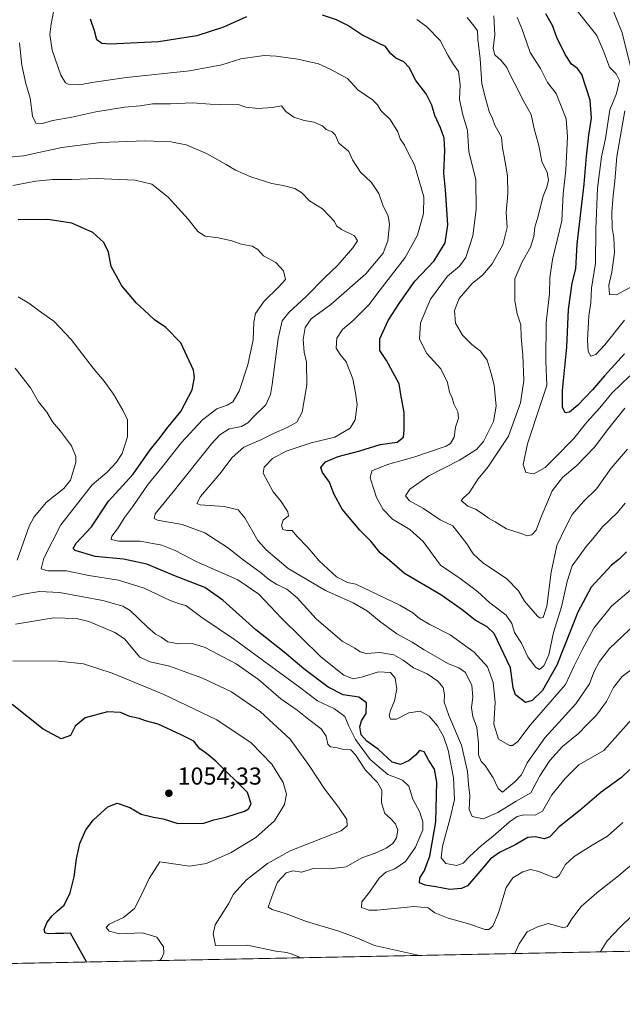
# Model space of a CAD drawing. Units: metres. Extents: x 634195 to 637639, y 4757506 to 4759887.
# Drawn here: x 635087 to 635333, y 4757506 to 4757908 of the extents above; entities that cross this region are included whole.
import ezdxf

# ---------------------------------------------------------------- set-up
doc = ezdxf.new("R2010")
doc.units = ezdxf.units.M
doc.header["$MEASUREMENT"] = 0
for name, color, linetype, lineweight in [('Arbolado forestal CxS', 92, 'Continuous', 0), ('Comarca CxS', 21, 'Continuous', 0), ('Comunidad Autónoma CxS', 142, 'Continuous', 0), ('Curva de nivel maestra', 30, 'Continuous', 30), ('Curva de nivel normal', 30, 'Continuous', 0), ('Municipio CxS', 4, 'Continuous', 0), ('Provincia CxS', 1, 'Continuous', 0), ('Punto de cota en terreno', 7, 'Continuous', 0), ('Rótulo de punto de cota en terreno', 7, 'Continuous', 0)]:
    doc.layers.add(name, color=color, linetype=linetype, lineweight=lineweight)
doc.styles.add('Style-Arial', font='txt')

# ---------------------------------------------------------------- blocks, each defined once
blk = doc.blocks.new('5PATER')
at = {"layer": 'Punto de cota en terreno', "linetype": 'Continuous', "lineweight": 0}
h = blk.add_hatch(color=51, dxfattribs=at)
edge = h.paths.add_edge_path()
edge.add_ellipse((0, 0), major_axis=(-0.1095731443231308, -0.1110710700762829), ratio=0.9994222409660322, start_angle=0, end_angle=360)

msp = doc.modelspace()

# ---------------------------------------------------------------- linework, layer by layer
at = {"layer": 'Arbolado forestal CxS', "color": 92, "linetype": 'Continuous', "lineweight": 0, "extrusion": (0.1390600252468475, 0.002752402987042529, 0.9902801288807845), "elevation": 102475.7713733298, "flags": 128}
msp.add_lwpolyline([(4744023.375057914, -722952.548740965), (4744023.375057913, -721785.7955953898)], dxfattribs=at)
at = {"layer": 'Arbolado forestal CxS', "color": 92, "linetype": 'Continuous', "lineweight": 0}
msp.add_polyline3d([(636365.2324999999, 4757786.8215, 897.3396000000067), (636352.4117000002, 4757766.392100001, 898.7712000000029), (636340.3309000004, 4757747.362500001, 901.2712000000029), (636331.1102999998, 4757731.062899999, 904.6766000000061), (636319.8793000003, 4757707.7433, 909.1426999999967), (636308.0985000003, 4757685.683900001, 913.5142999999954), (636300.6479000002, 4757670.174100001, 915.9959999999993), (636291.5573000005, 4757654.0045, 918.3153000000021), (636283.1167000001, 4757637.2049, 919.9045999999945), (636275.2159000002, 4757618.5253, 922.0016999999935), (636269.7555000001, 4757605.5955, 923.0819999999949), (636266.6651, 4757594.115499999, 924.4042000000045), (636262.5547000002, 4757583.2457, 926.3447000000016), (636255.9641000006, 4757569.5261, 928.6757000000072), (636250.2933, 4757560.085700001, 930.8166999999958), (636266.2148000002, 4757546.103800001, 930.2661999999982), (634240.5499999998, 4757506.01, 1013.027400000006), (634215.4493000006, 4758787.3095, 860.104600000006)], dxfattribs=at)
at = {"layer": 'Comarca CxS', "color": 21, "linetype": 'Continuous', "lineweight": 0, "flags": 128}
msp.add_lwpolyline([(637639.2400010506, 4757573.279982399), (636241.6749746646, 4757545.61808934), (634852.207629961, 4757518.116473047)], dxfattribs=at)
at = {"layer": 'Comunidad Autónoma CxS', "color": 142, "linetype": 'Continuous', "lineweight": 0, "flags": 128}
msp.add_lwpolyline([(634852.207629961, 4757518.116473047), (634240.5500010251, 4757506.0099824), (634228.2461756767, 4758134.075199486), (634221.4382999995, 4758481.593699999), (634215.4473803986, 4758787.406818364), (634215.1617999999, 4758801.9853), (634195.2300010244, 4759819.429982374), (635479.8342818137, 4759844.860877648), (635695.5355008818, 4759849.131055428), (635882.261808841, 4759852.827622316), (637592.7700010511, 4759886.689982377), (637593.1078625859, 4759869.870265243), (637639.2400010506, 4757573.279982399), (636241.6749746646, 4757545.61808934)], close=True, dxfattribs=at)
at = {"layer": 'Curva de nivel maestra', "color": 30, "linetype": 'Continuous', "lineweight": 30, "flags": 128}
for points, elevation in [([(635179.6200000001, 4757909.440099999), (635170.2199999997, 4757905.290100001), (635159.3200000003, 4757901.700099999), (635143.6500000004, 4757899.210100001), (635123.8600000005, 4757898.290100001), (635120.5199999996, 4757898.590100001), (635118.4699999997, 4757900.0101), (635117.5199999996, 4757903.670100001), (635115.9699999997, 4757908.460100001)], 1000), ([(635334.8899999997, 4757690.8201), (635331.9100000003, 4757687.9001), (635328.7800000003, 4757685.440099999), (635320.4199999999, 4757676.470100001), (635314.9400000004, 4757666.1601), (635306.4100000003, 4757644.620100001), (635300.5199999996, 4757634.280099999), (635296.3099999997, 4757630.140100001), (635293.6600000003, 4757629.3101), (635289.5700000003, 4757632.4901), (635288.6399999997, 4757635.2501), (635287.4699999997, 4757643.440099999), (635280.8399999999, 4757657.540100001), (635278.0199999996, 4757660.210100001), (635273.0599999997, 4757662.920100001), (635267.7699999996, 4757667.120100001), (635259.0999999996, 4757673.290100001), (635244.25, 4757682.0601), (635238.0899999999, 4757687.390100001), (635234.29, 4757690.4301), (635230.4699999997, 4757695.210100001), (635225.9199999999, 4757699.7401), (635218.7800000003, 4757708.300100001), (635215.3899999997, 4757714.5701), (635213.5199999996, 4757719.380100001), (635210.6699999999, 4757723.270099999), (635210.0199999996, 4757725.350099999), (635211.9600000001, 4757727.6801), (635217.1200000001, 4757729.880100001), (635225.9199999999, 4757732.140100001), (635234.25, 4757734.710100001), (635241.25, 4757735.710100001), (635243.8499999996, 4757737.6801), (635244.0300000003, 4757740.7601), (635244.0199999996, 4757747.7601), (635242.6600000003, 4757755.130100001), (635242.0499999998, 4757759.5601), (635236.8600000005, 4757769.020099999), (635234.0800000001, 4757773.170100001), (635234.1600000003, 4757777.840100001), (635237.4600000001, 4757785.4001), (635242.3399999999, 4757792.780099999), (635248.4100000003, 4757801.520099999), (635256.2999999998, 4757809.7601), (635260.7999999998, 4757817.090100001), (635261.8399999999, 4757824.4101), (635260.9199999999, 4757838.7601), (635260.2800000003, 4757845.540100001), (635260.7199999997, 4757854.9001), (635260.3700000001, 4757859.880100001), (635258.8899999997, 4757864.0601), (635256.5199999996, 4757869.200099999), (635255.4000000004, 4757873.340100001), (635253.0599999997, 4757877.9301), (635248.7699999996, 4757883.4901), (635246.0800000001, 4757888.7401), (635243.8799999999, 4757891.030099999), (635240.6200000001, 4757892.5701), (635238.4299999997, 4757894.4101), (635236.4100000003, 4757897.3201), (635233.3099999997, 4757898.780099999), (635226.7999999998, 4757902.040100001), (635221.0499999998, 4757905.880100001), (635216.4500000002, 4757908.280099999), (635210.6799999997, 4757910.100099999)], 1000), ([(635334.0700000003, 4757771.7601), (635325.8300000001, 4757762.7601), (635320.9800000006, 4757757.090100001), (635314.9800000006, 4757750.7601), (635311.6600000003, 4757748.0001), (635309.7999999998, 4757747.710100001), (635308.6699999999, 4757750.0001), (635308.7699999996, 4757756.770099999), (635310.54, 4757774.540100001), (635311.1900000004, 4757789.860099999), (635312.6399999997, 4757800.620100001), (635314.2300000006, 4757806.4301), (635314.7199999997, 4757816.5101), (635317.5599999997, 4757841.110099999), (635318.5199999996, 4757852.4801), (635319.5300000003, 4757861.100099999), (635320.6100000005, 4757868.0801), (635320.0800000001, 4757875.420100001), (635316.6299999999, 4757885.860099999), (635314.8399999999, 4757888.340100001), (635312.4000000004, 4757890.140100001), (635309.8200000003, 4757894.040100001), (635306.3600000005, 4757900.9901), (635304.7199999997, 4757905.920100001), (635301.9800000006, 4757910.620100001)], 975), ([(635336.2800000003, 4757601.9101), (635332.8399999999, 4757598.610099999), (635324.5800000001, 4757592.720100001), (635315.9199999999, 4757585.350099999), (635307.4299999997, 4757578.540100001), (635303.5800000001, 4757574.420100001), (635301.3200000003, 4757573.6601), (635297.6299999999, 4757574.4901), (635294.6299999999, 4757574.100099999), (635289.7000000002, 4757571.360099999), (635283.0199999996, 4757568.050100001), (635279.3200000003, 4757565.4801), (635275.7699999996, 4757561.170100001), (635269.9199999999, 4757554.470100001), (635267.5, 4757553.3201), (635262.6699999999, 4757552.940099999), (635256.9400000004, 4757554.050100001), (635252.6100000005, 4757554.640100001), (635250.3399999999, 4757555.6601), (635250.5199999996, 4757557.720100001), (635252.25, 4757560.340100001), (635254.4800000006, 4757566.5101), (635257.0599999997, 4757580.620100001), (635257.3700000001, 4757596.770099999), (635256.4000000004, 4757602.050100001), (635254.1200000001, 4757605.5701), (635252.2000000002, 4757609.190099999), (635250.3700000001, 4757609.7501), (635248.7199999997, 4757607.8201), (635246.04, 4757605.6501), (635242.5099999999, 4757604.020099999), (635239.1399999997, 4757604.9301), (635233.5300000003, 4757610.0801), (635228.7400000002, 4757613.460100001), (635226.4500000002, 4757616.0701), (635225.8899999997, 4757619.440099999), (635226.5700000003, 4757621.880100001), (635228.5, 4757624.880100001), (635228.6399999997, 4757629.220100001), (635225.5, 4757631.540100001), (635219.2000000002, 4757632.4901), (635212.9500000002, 4757635.5701), (635203.0499999998, 4757643.0101), (635194.9900000002, 4757649.850099999), (635183.4400000004, 4757658.970100001), (635169.9600000001, 4757671.140100001), (635162.5700000003, 4757676.2401), (635150.6100000005, 4757680.870100001), (635138.9299999997, 4757685.800100001), (635129.4000000004, 4757687.9001), (635117.7599999999, 4757688.9801), (635109.5999999996, 4757691.350099999), (635108.7800000003, 4757692.210100001), (635110.0099999999, 4757694.450099999), (635116.2999999998, 4757701.0601), (635123.29, 4757711.630100001), (635133.3200000003, 4757722.610099999), (635140.2699999996, 4757732.5601), (635144.3399999999, 4757737.550100001), (635147.1399999997, 4757741.2501), (635152.7599999999, 4757748.220100001), (635157.4299999997, 4757757.090100001), (635158.4699999997, 4757762.130100001), (635157.9900000002, 4757765.090100001), (635152.79, 4757776.3101), (635146.6799999997, 4757782.5101), (635142.0499999998, 4757785.6601), (635137.6600000003, 4757789.720100001), (635134.6500000004, 4757792.4801), (635128.6600000003, 4757799.600099999), (635124.3700000001, 4757807.4101), (635123.2800000003, 4757813.3201), (635121.3399999999, 4757817.290100001), (635116.8899999997, 4757821.390100001), (635108.2800000003, 4757825.120100001), (635098.4900000002, 4757826.6601), (635086.4299999997, 4757826.5801)], 1025), ([(635114.3189000003, 4757523.3046), (635107.7699999996, 4757535.100099999), (635105.0499999998, 4757534.890100001), (635101.6399999997, 4757534.970100001), (635098.6699999999, 4757534.780099999), (635097.3700000001, 4757535.030099999), (635097, 4757536.520099999), (635098.2800000003, 4757539.5701), (635100.25, 4757542.1601), (635102.4100000003, 4757544.190099999), (635105.1200000001, 4757546.460100001), (635107.6799999997, 4757551.5101), (635109.2699999996, 4757558.040100001), (635110.1699999999, 4757565.440099999), (635111.6200000001, 4757571.770099999), (635114.0199999996, 4757577.2501), (635117.1799999997, 4757581.370100001), (635123.0300000003, 4757586.7401), (635126.8700000001, 4757588.190099999), (635131.9299999997, 4757586.470100001), (635136.5899999999, 4757583.6801), (635141.7000000002, 4757582.4301), (635145.5899999999, 4757581.840100001), (635151.6600000003, 4757579.920100001), (635162.2599999999, 4757580.0601), (635166.2599999999, 4757581.4301), (635171.2599999999, 4757582.420100001), (635178.8799999999, 4757584.9801), (635180.4299999997, 4757585.9001), (635181.5599999997, 4757587.970100001), (635180.0099999999, 4757592.5801), (635167.0899999999, 4757605.280099999), (635163.29, 4757608.540100001), (635160.5800000001, 4757610.420100001), (635158.1500000004, 4757613.5701), (635152.9800000006, 4757616.0801), (635143.5599999997, 4757620.4301), (635138.4500000002, 4757621.7601), (635135.8200000003, 4757622.770099999), (635131.9900000002, 4757623.630100001), (635128.1900000004, 4757625.170100001), (635122.9299999997, 4757625.4801), (635113.7699999996, 4757623.020099999), (635109.6299999999, 4757619.5801), (635107.7699999996, 4757615.790100001), (635103.9299999997, 4757614.470100001), (635096.5899999999, 4757618.420100001), (635083.9400000004, 4757628.520099999)], 1050), ([(635114.3190000001, 4757523.304400001), (635114.3189000003, 4757523.3046)], 1050)]:
    msp.add_lwpolyline(points, dxfattribs=dict(at, elevation=elevation))
at = {"layer": 'Curva de nivel normal', "color": 30, "linetype": 'Continuous', "lineweight": 0, "flags": 128}
for points, elevation in [([(635337.5800000001, 4757676.210000001), (635328.7199999997, 4757668.74), (635321.5300000003, 4757659.680000001), (635316.8300000001, 4757650.880000001), (635313.4400000004, 4757644.300000001), (635310.0099999999, 4757636.66), (635295.4800000006, 4757620.100000001), (635290.4500000002, 4757613.32), (635288.2699999996, 4757611.720000001), (635287.0199999996, 4757611.699999999), (635282.6100000005, 4757614.310000001), (635280.75, 4757620.439999999), (635281.2199999997, 4757629.439999999), (635280.3799999999, 4757637.480000001), (635278.0599999997, 4757643.869999999), (635272.6900000004, 4757649.869999999), (635262.7999999998, 4757656.960000001), (635254.5700000003, 4757661.140000001), (635250.29, 4757663.699999999), (635247.6399999997, 4757665.9), (635242.3399999999, 4757669.029999999), (635224.25, 4757677.66), (635220.9299999997, 4757678.32), (635216.4000000004, 4757680.720000001), (635209.3799999999, 4757687.24), (635204.6900000004, 4757692.630000001), (635200.2199999997, 4757697.289999999), (635198.3399999999, 4757699.59), (635196.3099999997, 4757699.529999999), (635194.5, 4757700.029999999), (635193.8799999999, 4757701.76), (635194.5800000001, 4757703.76), (635196.7400000002, 4757705.560000001), (635196.5999999996, 4757707.26), (635193.8700000001, 4757711.380000001), (635190.5800000001, 4757715.430000001), (635186.4000000004, 4757723.08), (635186.8399999999, 4757725.439999999), (635190.3200000003, 4757729.029999999), (635195.8600000005, 4757732.039999999), (635206, 4757735.359999999), (635215.6900000004, 4757737.74), (635221.9400000004, 4757741.34), (635224.0199999996, 4757744.76), (635224.8700000001, 4757751.039999999), (635224.1100000005, 4757755.779999999), (635223.0499999998, 4757761.560000001), (635220.3799999999, 4757768.560000001), (635217.8799999999, 4757771.430000001), (635216.3399999999, 4757774.119999999), (635216.54, 4757778.16), (635218.8799999999, 4757781.65), (635223.2800000003, 4757785.369999999), (635225.9000000004, 4757788.09), (635229.6200000001, 4757791.76), (635234.2000000002, 4757797.930000001), (635244.4900000002, 4757811.100000001), (635249.5599999997, 4757820.27), (635251.9000000004, 4757829.16), (635252.0700000003, 4757835.939999999), (635248.2599999999, 4757849.01), (635245.9500000002, 4757853.359999999), (635244.1399999997, 4757857.02), (635242.4400000004, 4757859.58), (635241.4800000006, 4757862.449999999), (635238.3600000005, 4757867.57), (635234.5099999999, 4757871.180000001), (635233.1600000003, 4757873.550000001), (635231.0599999997, 4757875.560000001), (635225.1799999997, 4757879.65), (635220.9000000004, 4757884.26), (635213.5800000001, 4757888.189999999), (635209.0099999999, 4757890.27), (635200.6399999997, 4757892.15), (635191.7400000002, 4757893.359999999), (635186.8200000003, 4757893.720000001), (635177.3200000003, 4757892.310000001), (635169.5899999999, 4757889.9), (635156.3899999997, 4757887.33), (635130.5899999999, 4757884.680000001), (635116.5300000003, 4757882.680000001), (635111.5, 4757881.66), (635106.7400000002, 4757881.9), (635105.6500000004, 4757882.460000001), (635103.8099999997, 4757885.630000001), (635100.3099999997, 4757895.800000001), (635099.2400000002, 4757902.199999999), (635099.8099999997, 4757906.560000001), (635101.2000000002, 4757913.539999999)], 1005), ([(635336.6399999997, 4757888.609999999), (635333.0800000001, 4757902.930000001), (635328.4400000004, 4757914.42)], 965), ([(635335.2999999998, 4757732.82), (635328.6500000004, 4757724.99), (635322.6500000004, 4757716.65), (635317.3499999996, 4757711.430000001), (635312.6600000003, 4757706.09), (635310.0999999996, 4757701.100000001), (635306.4600000001, 4757693.439999999), (635304.1200000001, 4757682.5), (635302.3200000003, 4757668.67), (635300.8300000001, 4757664.039999999), (635299.6699999999, 4757663.77), (635298.54, 4757664.609999999), (635293.2699999996, 4757670.689999999), (635290.7100000001, 4757674.880000001), (635285.9800000006, 4757679.83), (635276.0499999998, 4757686.57), (635272.2300000006, 4757690.09), (635269.6500000004, 4757694.140000001), (635263.9900000002, 4757701.5), (635258.8300000001, 4757703.939999999), (635251.9600000001, 4757708.59), (635246.2100000001, 4757711.76), (635244.6299999999, 4757713.76), (635246.4000000004, 4757716.430000001), (635254.1600000003, 4757721.949999999), (635266.6799999997, 4757728.359999999), (635273.6500000004, 4757732.66), (635276.5, 4757735.939999999), (635278.3200000003, 4757739.76), (635280.5499999998, 4757744.08), (635281.6900000004, 4757750.449999999), (635280.7999999998, 4757758.980000001), (635279.5499999998, 4757763.730000001), (635278.0099999999, 4757769.189999999), (635275.29, 4757772.800000001), (635271.6900000004, 4757775.539999999), (635267.8600000005, 4757779.369999999), (635265.0800000001, 4757784.26), (635264.5599999997, 4757789.49), (635266.5599999997, 4757794.359999999), (635271.8300000001, 4757800.51), (635276.1600000003, 4757804.029999999), (635280, 4757808.560000001), (635284.4000000004, 4757816.279999999), (635286.0999999996, 4757823.4), (635285.7400000002, 4757829.470000001), (635286.4000000004, 4757837.27), (635286.25, 4757844.430000001), (635284.9000000004, 4757852.369999999), (635284.1600000003, 4757855.92), (635283.7699999996, 4757860.26), (635281.0700000003, 4757865.180000001), (635280.1399999997, 4757867.960000001), (635278.8200000003, 4757870.75), (635277.4699999997, 4757875.680000001), (635275.7699999996, 4757882.029999999), (635275.0700000003, 4757892.230000001), (635274.1699999999, 4757900.34), (635273.9600000001, 4757903.689999999), (635272.5800000001, 4757905.75), (635269.75, 4757909.119999999)], 990), ([(635334.25, 4757749.619999999), (635327.6600000003, 4757741.4), (635321.7599999999, 4757733.600000001), (635314.5800000001, 4757726.16), (635308.7100000001, 4757721.24), (635304.5300000003, 4757715.730000001), (635299.7400000002, 4757704.449999999), (635298.0099999999, 4757699.77), (635296.25, 4757697.779999999), (635294.25, 4757697.439999999), (635291.4600000001, 4757698.449999999), (635285.8700000001, 4757700.210000001), (635281.2800000003, 4757703.189999999), (635278.4500000002, 4757704.560000001), (635276.3600000005, 4757706.300000001), (635273.1299999999, 4757708.310000001), (635270.0300000003, 4757709.539999999), (635267.3099999997, 4757711.859999999), (635268.4000000004, 4757713.02), (635270.6600000003, 4757714.939999999), (635274.2699999996, 4757720.76), (635278.2100000001, 4757725.460000001), (635286.6600000003, 4757738.09), (635291.5599999997, 4757751.76), (635293, 4757760.84), (635292.5899999999, 4757771.279999999), (635291.8600000005, 4757778.699999999), (635291.7599999999, 4757783.640000001), (635290.2199999997, 4757788.09), (635289.3099999997, 4757793.430000001), (635289.3099999997, 4757802.430000001), (635292.2800000003, 4757809.42), (635295.7100000001, 4757815.390000001), (635297.0700000003, 4757819.75), (635297.4000000004, 4757823.460000001), (635298.6399999997, 4757827.539999999), (635300.7800000003, 4757836.119999999), (635302.2800000003, 4757839.91), (635302.9699999997, 4757842.689999999), (635302.4199999999, 4757845.91), (635300.3499999996, 4757850.279999999), (635299.04, 4757856.83), (635297.2199999997, 4757863.630000001), (635295.9199999999, 4757869.5), (635292.8799999999, 4757874.82), (635289.0599999997, 4757882.619999999), (635287.1900000004, 4757885.980000001), (635285.9900000002, 4757888.779999999), (635283.7100000001, 4757891.640000001), (635281.0599999997, 4757893.960000001), (635280.4800000006, 4757896.470000001), (635281.0800000001, 4757902.08), (635280.6699999999, 4757909.869999999)], 985.0000000000002), ([(635336.2100000001, 4757762.84), (635328.9199999999, 4757755.680000001), (635323.9299999997, 4757749.67), (635318.6799999997, 4757743.800000001), (635313.4299999997, 4757737.17), (635305.6200000001, 4757729.300000001), (635301.6299999999, 4757725.390000001), (635296.9800000006, 4757722.779999999), (635293.7199999997, 4757723.24), (635292.6399999997, 4757726.52), (635294.4100000003, 4757734.930000001), (635299.2599999999, 4757749.430000001), (635302.3399999999, 4757758.850000001), (635301.9600000001, 4757768.880000001), (635302.1100000005, 4757784.59), (635303.3700000001, 4757796.289999999), (635303.5, 4757802.75), (635304.7199999997, 4757810.279999999), (635308.4600000001, 4757826.09), (635309.0599999997, 4757837.09), (635310.1100000005, 4757847), (635310.7400000002, 4757860.4), (635310.2300000006, 4757867.75), (635306.1900000004, 4757878.15), (635302.6600000003, 4757882.65), (635299.7599999999, 4757888.33), (635295.5199999996, 4757894.82), (635294.0999999996, 4757898.890000001), (635292.1900000004, 4757904.699999999), (635290.2800000003, 4757909.16)], 980), ([(635334.0300000003, 4757785.51), (635326.04, 4757775.4), (635322.3600000005, 4757771.480000001), (635320.3799999999, 4757770.850000001), (635319.2000000002, 4757772.710000001), (635318.9400000004, 4757777.41), (635319.5, 4757787.26), (635320.3399999999, 4757792.560000001), (635320.5599999997, 4757798.600000001), (635322.2400000002, 4757808.800000001), (635322.3399999999, 4757822.52), (635323.0599999997, 4757839.480000001), (635324.7000000002, 4757852.199999999), (635326.2699999996, 4757859.689999999), (635328.0899999999, 4757871.449999999), (635330.7999999998, 4757878.08), (635332.0800000001, 4757883.439999999), (635330.5999999996, 4757886.16), (635327.9199999999, 4757888.84), (635325.6100000005, 4757895.16), (635322.7800000003, 4757901.77), (635314.2199999997, 4757912.600000001)], 970), ([(635334.3700000001, 4757710.710000001), (635331.2000000002, 4757706.930000001), (635325.0599999997, 4757701.100000001), (635321.0700000003, 4757696.17), (635318.4000000004, 4757693.029999999), (635316.0099999999, 4757689.59), (635312.6699999999, 4757685.140000001), (635310.5800000001, 4757678.779999999), (635308.3600000005, 4757668.42), (635305.0800000001, 4757657.850000001), (635303.1399999997, 4757648.77), (635301.1200000001, 4757644.24), (635299.2800000003, 4757642.859999999), (635297.7199999997, 4757643.74), (635294.5899999999, 4757648.039999999), (635292.0099999999, 4757653.51), (635289.1299999999, 4757657.980000001), (635288.0499999998, 4757661.59), (635285.6600000003, 4757664.939999999), (635279.1100000005, 4757670.01), (635274.0599999997, 4757674.680000001), (635266.8799999999, 4757679.960000001), (635258.9500000002, 4757685.390000001), (635251.8799999999, 4757695.140000001), (635246.3499999996, 4757700.060000001), (635239.2800000003, 4757704.210000001), (635235.4199999999, 4757708.199999999), (635232.7000000002, 4757713.09), (635231.7100000001, 4757716.430000001), (635230.2100000001, 4757721.09), (635230.8300000001, 4757723.930000001), (635237.2100000001, 4757726.59), (635248.04, 4757729.550000001), (635261.1699999999, 4757734), (635263.0300000003, 4757735.16), (635264.4400000004, 4757737.76), (635264.9800000006, 4757741.76), (635266.2599999999, 4757745.439999999), (635266, 4757748.109999999), (635264.4100000003, 4757751.310000001), (635263.6600000003, 4757753.730000001), (635262.5099999999, 4757756.09), (635261.7699999996, 4757760.039999999), (635259.04, 4757765.58), (635253.29, 4757771.869999999), (635250.3099999997, 4757777.800000001), (635250.6699999999, 4757784.460000001), (635254.8700000001, 4757794.09), (635261.7400000002, 4757803.560000001), (635266.6299999999, 4757807.619999999), (635269.1799999997, 4757811.16), (635272.1699999999, 4757820.02), (635273.4500000002, 4757830.710000001), (635273.3200000003, 4757842.970000001), (635271.9699999997, 4757848.310000001), (635270.5300000003, 4757854.430000001), (635269.9800000006, 4757863.02), (635268.0099999999, 4757869.480000001), (635266.6699999999, 4757875.66), (635267, 4757881.74), (635266.2199999997, 4757887.08), (635264.1900000004, 4757890.02), (635261.8600000005, 4757893.82), (635258.7999999998, 4757899.76), (635253.2199999997, 4757905.5), (635249.1900000004, 4757908.359999999)], 995), ([(635338.5800000001, 4757661.439999999), (635327.9199999999, 4757651.34), (635323.8700000001, 4757646.100000001), (635321.5499999998, 4757641.710000001), (635319.7800000003, 4757636.970000001), (635314.1799999997, 4757628.83), (635301.4900000002, 4757614.880000001), (635294.3499999996, 4757604.699999999), (635292.0499999998, 4757599.83), (635289.2999999998, 4757596.960000001), (635284.25, 4757592.710000001), (635282.4100000003, 4757594.140000001), (635280.3700000001, 4757598.5), (635278.3099999997, 4757601.65), (635277.0800000001, 4757603.600000001), (635275.5099999999, 4757605.189999999), (635274.4600000001, 4757607.980000001), (635274.4299999997, 4757612.67), (635273.7300000006, 4757619.16), (635272.1399999997, 4757623.600000001), (635271.5099999999, 4757627.08), (635272.1200000001, 4757631.609999999), (635271.7599999999, 4757636.27), (635269.0899999999, 4757641.600000001), (635266.3600000005, 4757643.529999999), (635262.2000000002, 4757645.100000001), (635252.2199999997, 4757650.77), (635247.3499999996, 4757653.949999999), (635241.1200000001, 4757657.32), (635233.9699999997, 4757662.49), (635229.0899999999, 4757666.609999999), (635223.1900000004, 4757670.039999999), (635211.9199999999, 4757675.109999999), (635196.6399999997, 4757684.09), (635187.6299999999, 4757691.640000001), (635184.2300000006, 4757695.470000001), (635178.9600000001, 4757704.730000001), (635176.2100000001, 4757708.039999999), (635170.5599999997, 4757709.390000001), (635160.7199999997, 4757710.050000001), (635159.3799999999, 4757710.560000001), (635160.8600000005, 4757713.42), (635168.7000000002, 4757722.76), (635173.8300000001, 4757729.430000001), (635178.5899999999, 4757733.600000001), (635185.5199999996, 4757736.689999999), (635190.6500000004, 4757739.279999999), (635196.2300000006, 4757741.680000001), (635200.1500000004, 4757743.789999999), (635202.3700000001, 4757747.890000001), (635204.25, 4757759.119999999), (635204.1799999997, 4757768.430000001), (635203.2300000006, 4757772.430000001), (635202.75, 4757777.640000001), (635203.5999999996, 4757782.59), (635206.0599999997, 4757786), (635214.0899999999, 4757791.9), (635228.3600000005, 4757804.460000001), (635235.5199999996, 4757812.960000001), (635237.3799999999, 4757817.880000001), (635238.0199999996, 4757824.600000001), (635237.4600000001, 4757828.09), (635235.5199999996, 4757832.060000001), (635233.7400000002, 4757837.289999999), (635230.6699999999, 4757841.699999999), (635226.2400000002, 4757845.960000001), (635222.9000000004, 4757851.08), (635221.5199999996, 4757854.369999999), (635217.3200000003, 4757857.890000001), (635215.8200000003, 4757861.24), (635214.6100000005, 4757862.51), (635212.1900000004, 4757863.369999999), (635210.7199999997, 4757864.9), (635207.2199999997, 4757866.4), (635203.25, 4757867.100000001), (635198.9500000002, 4757868.449999999), (635195.6500000004, 4757870.82), (635193.8799999999, 4757873.039999999), (635190.1600000003, 4757872.350000001), (635184.4000000004, 4757872), (635179.3099999997, 4757872.529999999), (635176.29, 4757873.58), (635172.6699999999, 4757873.5), (635164.8600000005, 4757873.779999999), (635157.5899999999, 4757874.369999999), (635148.6600000003, 4757873.930000001), (635141.1900000004, 4757873.869999999), (635136.1699999999, 4757873.15), (635129.7999999998, 4757872.49), (635118.0700000003, 4757870.65), (635108.3099999997, 4757868.5), (635100.4900000002, 4757867.07), (635096.2400000002, 4757865.92), (635093.5199999996, 4757866.060000001), (635092.2199999997, 4757868.890000001), (635091.2199999997, 4757876.180000001), (635089.4800000006, 4757882.189999999), (635087.9199999999, 4757889.75), (635086.8700000001, 4757898.84)], 1010), ([(635337.8300000001, 4757799.619999999), (635330.8200000003, 4757795.859999999), (635328, 4757795.980000001), (635327.7199999997, 4757799.77), (635328.8499999996, 4757805.17), (635329.9199999999, 4757813.199999999), (635329.7300000006, 4757819.199999999), (635329.0199999996, 4757823.180000001), (635328.9000000004, 4757829.699999999), (635329.3899999997, 4757836.470000001), (635330.1399999997, 4757842.32), (635330.8799999999, 4757852.390000001), (635334.25, 4757871.09)], 965), ([(635343.6900000004, 4757647.77), (635333.0499999998, 4757639.99), (635329.5199999996, 4757635.4), (635326.6799999997, 4757629.77), (635322.6200000001, 4757624.140000001), (635318.6399999997, 4757620.130000001), (635315.25, 4757616.640000001), (635308.7999999998, 4757611.32), (635303.6299999999, 4757605.680000001), (635299.5, 4757599.359999999), (635295.7599999999, 4757592.470000001), (635289.8399999999, 4757589.029999999), (635282.2699999996, 4757584.310000001), (635276.3399999999, 4757581.75), (635271.9000000004, 4757582.800000001), (635270.5800000001, 4757585.630000001), (635270.9199999999, 4757591.279999999), (635270.3700000001, 4757595.779999999), (635269.9600000001, 4757601.109999999), (635267.4400000004, 4757611.930000001), (635262.2800000003, 4757624.029999999), (635260.4100000003, 4757629.42), (635260.5599999997, 4757632.41), (635259.9500000002, 4757635.470000001), (635257.8099999997, 4757637.99), (635253.4800000006, 4757641), (635247.9199999999, 4757643.439999999), (635243.6100000005, 4757646.640000001), (635239.7800000003, 4757648.74), (635234.1500000004, 4757649.689999999), (635228.4800000006, 4757649.4), (635226.04, 4757649.99), (635223.8399999999, 4757651.52), (635218.7000000002, 4757654.32), (635208.04, 4757663.5), (635200.4000000004, 4757672.119999999), (635196.1399999997, 4757675.66), (635192.0700000003, 4757677.58), (635188.5999999996, 4757679.75), (635185.2699999996, 4757682.560000001), (635178.2400000002, 4757687.560000001), (635171.8200000003, 4757692.710000001), (635162.6799999997, 4757698.640000001), (635153.4000000004, 4757702.050000001), (635143.3399999999, 4757703.850000001), (635141.9100000003, 4757704.480000001), (635142.3399999999, 4757706.430000001), (635149.6799999997, 4757715.34), (635165.4000000004, 4757735.029999999), (635168.7599999999, 4757738.710000001), (635172.5899999999, 4757741.15), (635177.5800000001, 4757742.119999999), (635180.25, 4757743.58), (635182.9199999999, 4757746.460000001), (635187.54, 4757750.880000001), (635189.4299999997, 4757755.16), (635190.1699999999, 4757759.27), (635192.6500000004, 4757778.060000001), (635194.2699999996, 4757785.289999999), (635196.9000000004, 4757788.630000001), (635204.1600000003, 4757795.380000001), (635211.5800000001, 4757802.890000001), (635216.9199999999, 4757808), (635223.0499999998, 4757815.100000001), (635224.9299999997, 4757817.880000001), (635223.8200000003, 4757819.949999999), (635218.5199999996, 4757822.550000001), (635216.4400000004, 4757824.02), (635215.54, 4757825.779999999), (635213.5199999996, 4757827.960000001), (635210.6299999999, 4757830.939999999), (635205.3700000001, 4757834.220000001), (635202.3099999997, 4757837.480000001), (635199.3399999999, 4757839.359999999), (635194.6900000004, 4757840.560000001), (635190, 4757841.34), (635181.3499999996, 4757844.060000001), (635175.0899999999, 4757846.76), (635171.3300000001, 4757849.15), (635163.3600000005, 4757853.609999999), (635158.5, 4757855.699999999), (635155.04, 4757857.189999999), (635148.7300000006, 4757858.430000001), (635138.1600000003, 4757858.800000001), (635120.0800000001, 4757858.119999999), (635104.2000000002, 4757856.029999999), (635088.5099999999, 4757852.680000001), (635082.6500000004, 4757852.130000001)], 1015), ([(635340.4100000003, 4757626.300000001), (635325.6600000003, 4757609.77), (635315.4699999997, 4757603.789999999), (635309.8399999999, 4757598.279999999), (635304.4000000004, 4757591.539999999), (635300.54, 4757584.9), (635297.5800000001, 4757583.310000001), (635292.9199999999, 4757583.380000001), (635290.25, 4757582.75), (635287.1200000001, 4757580.609999999), (635280.4000000004, 4757574.76), (635275.7400000002, 4757571.050000001), (635270.7199999997, 4757566.369999999), (635268.2000000002, 4757563.66), (635265.5800000001, 4757562.74), (635261.0300000003, 4757563.52), (635259.1699999999, 4757565.82), (635259.75, 4757570.67), (635262.8300000001, 4757582.060000001), (635264.6699999999, 4757589.699999999), (635264.1799999997, 4757598.57), (635262.04, 4757609.779999999), (635260.1299999999, 4757615.439999999), (635257.6600000003, 4757619.84), (635254.2800000003, 4757623.800000001), (635250.5800000001, 4757625.84), (635245.9000000004, 4757625.09), (635240.8700000001, 4757622.49), (635238.5099999999, 4757622.52), (635237.9600000001, 4757623.869999999), (635238.4800000006, 4757626.07), (635240.0999999996, 4757629.949999999), (635241.0599999997, 4757634.859999999), (635240.4299999997, 4757639.289999999), (635238.5, 4757641.58), (635233.5999999996, 4757641.890000001), (635226.6299999999, 4757639.630000001), (635223.2000000002, 4757639.039999999), (635219.4100000003, 4757640.52), (635210.0800000001, 4757647.980000001), (635193.9699999997, 4757663.82), (635184.6500000004, 4757673.539999999), (635176.1200000001, 4757679.380000001), (635159.0899999999, 4757686.930000001), (635150.5700000003, 4757691.42), (635145.0300000003, 4757693.539999999), (635136.1900000004, 4757695.24), (635127.54, 4757695.26), (635124.4100000003, 4757695.859999999), (635124.6500000004, 4757697.32), (635126.9699999997, 4757700.32), (635129.9000000004, 4757705.100000001), (635133.2000000002, 4757709.430000001), (635139.4900000002, 4757718.480000001), (635145.0199999996, 4757725.33), (635153.0599999997, 4757735.51), (635161.6100000005, 4757744.850000001), (635167.5300000003, 4757749.279999999), (635171.79, 4757750.75), (635174.0999999996, 4757752.130000001), (635176.5999999996, 4757756.57), (635180.2000000002, 4757767.300000001), (635182.4299999997, 4757777.430000001), (635182.6100000005, 4757784.76), (635183.3899999997, 4757788.300000001), (635186.8799999999, 4757793.27), (635192.7000000002, 4757798.970000001), (635195.6200000001, 4757802.09), (635194.7300000006, 4757805.680000001), (635191.6200000001, 4757809.109999999), (635186.6100000005, 4757811.84), (635184.2599999999, 4757814.4), (635182.0300000003, 4757815.699999999), (635177.4400000004, 4757816.560000001), (635173.7000000002, 4757817.939999999), (635168.2400000002, 4757819.180000001), (635162.7699999996, 4757819.869999999), (635159.7300000006, 4757821.77), (635155.8600000005, 4757826.84), (635147.7000000002, 4757835.74), (635140.9100000003, 4757841.08), (635134.1600000003, 4757842.66), (635118.3300000001, 4757843.34), (635108.2400000002, 4757843.039999999), (635100.5899999999, 4757843.029999999), (635093.5899999999, 4757842.32), (635084.2599999999, 4757840.5)], 1020), ([(635333.3300000001, 4757580.33), (635327.0999999996, 4757574.65), (635320.8099999997, 4757571.08), (635313.4400000004, 4757566.350000001), (635310, 4757563.08), (635307.4199999999, 4757558.699999999), (635305.9600000001, 4757557.710000001), (635304.7699999996, 4757557.99), (635299.0999999996, 4757560.33), (635295.7199999997, 4757561.08), (635292.5499999998, 4757560.07), (635288.4800000006, 4757557.689999999), (635285.7699999996, 4757553.720000001), (635282.5599999997, 4757543.359999999), (635280.25, 4757537.9), (635278.6100000005, 4757536.550000001), (635277.2000000002, 4757536.58), (635269.9299999997, 4757539.09), (635261.9699999997, 4757541.16), (635256.5599999997, 4757543.41), (635253.8600000005, 4757545.380000001), (635248.1900000004, 4757546.029999999), (635233.0199999996, 4757544.5), (635229.6399999997, 4757544.51), (635226.6500000004, 4757545.51), (635226.7000000002, 4757547.939999999), (635229.8300000001, 4757551.82), (635233.8200000003, 4757557.539999999), (635236.5800000001, 4757560), (635240.25, 4757561.42), (635244.5800000001, 4757564.350000001), (635248.7000000002, 4757570.230000001), (635251.7300000006, 4757577.25), (635251.6799999997, 4757580.619999999), (635250.4900000002, 4757584.52), (635247.6299999999, 4757589.859999999), (635245.9600000001, 4757595.100000001), (635243.4199999999, 4757597.640000001), (635237.3499999996, 4757599.869999999), (635230.1200000001, 4757605.980000001), (635224.1799999997, 4757614.220000001), (635221.3899999997, 4757619.66), (635219.7800000003, 4757623.619999999), (635215.5999999996, 4757626.67), (635208.7199999997, 4757630.060000001), (635200.7999999998, 4757635.99), (635186.0800000001, 4757646.699999999), (635174.8099999997, 4757655.100000001), (635161.4600000001, 4757664.08), (635154.8300000001, 4757668.960000001), (635152.2999999998, 4757669.619999999), (635148.5199999996, 4757670.980000001), (635137.8200000003, 4757675.99), (635127.3300000001, 4757679.350000001), (635115.2400000002, 4757681.140000001), (635106.1100000005, 4757683.109999999), (635098.5099999999, 4757683.16), (635095.7400000002, 4757683.949999999), (635096.8499999996, 4757688.279999999), (635103.8600000005, 4757701.930000001), (635116.6600000003, 4757718.210000001), (635122.6699999999, 4757723.430000001), (635126.5800000001, 4757727.480000001), (635128.8099999997, 4757730.980000001), (635131.0700000003, 4757737.82), (635131.0999999996, 4757744.76), (635129.1799999997, 4757748.76), (635125.3600000005, 4757755.289999999), (635121.5599999997, 4757760.600000001), (635116.9900000002, 4757765.960000001), (635108.0700000003, 4757777.600000001), (635100.9199999999, 4757785.08), (635096.0999999996, 4757788.5), (635090.7400000002, 4757792.5), (635086.3799999999, 4757795.01)], 1030), ([(635085.9100000003, 4757687.480000001), (635090.8399999999, 4757701.369999999), (635092.9299999997, 4757705.16), (635097.9100000003, 4757711.119999999), (635105.0300000003, 4757716.689999999), (635107.79, 4757720.119999999), (635109.9699999997, 4757727.350000001), (635109.8799999999, 4757729.779999999), (635108.1699999999, 4757734.220000001), (635103.6900000004, 4757740.189999999), (635100.4199999999, 4757743.92), (635098.0599999997, 4757747.890000001), (635094.6500000004, 4757752.15), (635091.3899999997, 4757757.92), (635085.2000000002, 4757765.890000001)], 1035), ([(635250.3531, 4757525.997), (635231.9000000004, 4757530.100000001), (635224.9400000004, 4757533.09), (635222.1799999997, 4757534.180000001), (635217.3399999999, 4757535.939999999), (635204.1200000001, 4757539.789999999), (635195.8200000003, 4757543.039999999), (635190.1600000003, 4757544.77), (635188.5599999997, 4757545.720000001), (635190.54, 4757551.439999999), (635192.3300000001, 4757555.890000001), (635195.8200000003, 4757559.779999999), (635198.5800000001, 4757560.550000001), (635202.25, 4757560.060000001), (635206.8300000001, 4757561.449999999), (635213.5599999997, 4757561.390000001), (635220.2999999998, 4757562.230000001), (635226.8200000003, 4757565.92), (635232.1799999997, 4757567.82), (635236.6500000004, 4757569.75), (635239.4000000004, 4757571.77), (635240.8600000005, 4757574.02), (635241.4500000002, 4757577.100000001), (635240.5599999997, 4757579.74), (635238.5300000003, 4757581.960000001), (635236.1600000003, 4757584.01), (635234.7699999996, 4757588.289999999), (635234.9100000003, 4757593.480000001), (635233.1200000001, 4757596.58), (635228.3099999997, 4757601.699999999), (635224.2199999997, 4757607.930000001), (635222.2599999999, 4757609.91), (635218.8200000003, 4757610.230000001), (635216.1799999997, 4757610.9), (635213.9000000004, 4757611.220000001), (635212.8200000003, 4757612.34), (635212.1500000004, 4757615.58), (635210.0899999999, 4757618.609999999), (635205.1500000004, 4757622.34), (635200.2999999998, 4757626.16), (635193.6200000001, 4757630.84), (635184.5800000001, 4757638.77), (635175.3600000005, 4757645.100000001), (635162.7000000002, 4757651.800000001), (635157.4100000003, 4757653.480000001), (635151.9000000004, 4757653.24), (635147.5499999998, 4757654.039999999), (635144.7199999997, 4757655.960000001), (635142.3300000001, 4757657.310000001), (635139.2599999999, 4757660.119999999), (635132.0999999996, 4757666.92), (635129.1399999997, 4757668.609999999), (635120.9500000002, 4757671.01), (635103.29, 4757674.199999999), (635095.0199999996, 4757674.699999999), (635088.4600000001, 4757673.600000001), (635083.0499999998, 4757672.210000001)], 1035), ([(635201.3992, 4757525.028000001), (635200.5700000003, 4757525.529999999), (635198.2999999998, 4757526.5), (635196.1100000005, 4757527.189999999), (635191.5999999996, 4757527.74), (635180.0300000003, 4757530.189999999), (635169.79, 4757529.890000001), (635166.9500000002, 4757530), (635166.0199999996, 4757534.869999999), (635166.9000000004, 4757538.470000001), (635172.2599999999, 4757547.029999999), (635174.3200000003, 4757550.960000001), (635179.6100000005, 4757556.890000001), (635188.2300000006, 4757563.59), (635197.4400000004, 4757568.65), (635218.3799999999, 4757576.939999999), (635220.7800000003, 4757578.869999999), (635220.5700000003, 4757581.539999999), (635217.2199999997, 4757586.609999999), (635211.4900000002, 4757594.029999999), (635205.2800000003, 4757603.58), (635197.4600000001, 4757614.359999999), (635185.4000000004, 4757625.539999999), (635173.5800000001, 4757633.67), (635161.6799999997, 4757639.24), (635148.2599999999, 4757644.199999999), (635140.25, 4757645.92), (635136.0899999999, 4757647.800000001), (635129.8300000001, 4757655.34), (635125.8899999997, 4757657.880000001), (635115.2000000002, 4757662.4), (635110.1500000004, 4757663.630000001), (635100.8700000001, 4757663.9), (635085.3200000003, 4757661.359999999)], 1040), ([(635144.2714999998, 4757523.897299999), (635144.9100000003, 4757524.77), (635145.8499999996, 4757526.91), (635145.7000000002, 4757529.539999999), (635143.0099999999, 4757533.439999999), (635137.1299999999, 4757535.17), (635127.7599999999, 4757534.850000001), (635123.5599999997, 4757535.850000001), (635122.3200000003, 4757537.42), (635123.5099999999, 4757538.720000001), (635129.3700000001, 4757541.52), (635133.9199999999, 4757545.210000001), (635136.6200000001, 4757550.480000001), (635139.8300000001, 4757557.430000001), (635144.2599999999, 4757564.27), (635156.2999999998, 4757562.460000001), (635163.3200000003, 4757563.58), (635173.4199999999, 4757568.08), (635183.4400000004, 4757574.180000001), (635191.0899999999, 4757580.960000001), (635195.2100000001, 4757587.680000001), (635195.9900000002, 4757591.92), (635194.6600000003, 4757596.640000001), (635189.9400000004, 4757604.08), (635181.5099999999, 4757612.779999999), (635167.5199999996, 4757622.26), (635145.5700000003, 4757632.77), (635124.7300000006, 4757641.300000001), (635113.0800000001, 4757645.180000001), (635102.8300000001, 4757646.15), (635084.2599999999, 4757646.390000001)], 1045), ([(635346.2800000003, 4757571), (635331.6399999997, 4757558.460000001), (635322.7199999997, 4757551.609999999), (635316.3399999999, 4757545.99), (635312.5099999999, 4757540.930000001), (635310.6299999999, 4757537.83), (635309.25, 4757537.199999999), (635302.9199999999, 4757539.039999999), (635298.25, 4757537.58), (635294.3700000001, 4757535.619999999), (635290.9900000002, 4757530.689999999), (635289.2255999995, 4757526.7664)], 1035), ([(635337.0300000003, 4757542.09), (635332.1299999999, 4757537.4), (635326.9299999997, 4757531.980000001), (635324.2199999997, 4757527.539999999), (635324.1952000001, 4757527.4586)], 1040)]:
    msp.add_lwpolyline(points, dxfattribs=dict(at, elevation=elevation))
at = {"layer": 'Municipio CxS', "color": 4, "linetype": 'Continuous', "lineweight": 0, "flags": 128}
msp.add_lwpolyline([(636365.1629999991, 4757786.838999999), (636352.3430000002, 4757766.404999999), (636340.2600000005, 4757747.381999999), (636331.0459999997, 4757731.080000001), (636319.807, 4757707.757999999), (636308.0349999998, 4757685.694999999), (636300.583999999, 4757670.190999999), (636291.4940000006, 4757654.018999999), (636283.0520000008, 4757637.225000001), (636269.6849999985, 4757605.609999999), (636266.6030000009, 4757594.125999999), (636262.4919999995, 4757583.256), (636255.8960000008, 4757569.545000001), (636248.2640000001, 4757556.829), (636242.6559999996, 4757546.812), (636241.6749746646, 4757545.61808934), (634852.207629961, 4757518.116473047)], dxfattribs=at)
at = {"layer": 'Provincia CxS', "color": 1, "linetype": 'Continuous', "lineweight": 0, "flags": 128}
msp.add_lwpolyline([(634852.207629961, 4757518.116473047), (634240.5500010251, 4757506.0099824), (634228.2461756767, 4758134.075199486), (634221.4382999995, 4758481.593699999), (634215.4473803986, 4758787.406818364), (634215.1617999999, 4758801.9853), (634195.2300010244, 4759819.429982374), (635479.8342818137, 4759844.860877648), (635695.5355008818, 4759849.131055428), (635882.261808841, 4759852.827622316), (637592.7700010511, 4759886.689982377), (637593.1078625859, 4759869.870265243), (637639.2400010506, 4757573.279982399), (636241.6749746646, 4757545.61808934)], close=True, dxfattribs=at)

# ---------------------------------------------------------------- block references
at = {"layer": 'Punto de cota en terreno', "color": 7, "linetype": 'Continuous', "lineweight": 0, "xscale": 10, "yscale": 10, "zscale": 10}
msp.add_blockref('5PATER', (635147.9400000004, 4757592.24, 1054.330000000002), dxfattribs=at)

# ---------------------------------------------------------------- texts
at = {"layer": 'Rótulo de punto de cota en terreno', "color": 7, "linetype": 'Continuous', "lineweight": 0, "style": 'Style-Arial'}
msp.add_text('1054,33', height=7.000000000000002, dxfattribs=at).set_placement((635151.4677999998, 4757595.7678))

doc.saveas('drawing.dxf')
